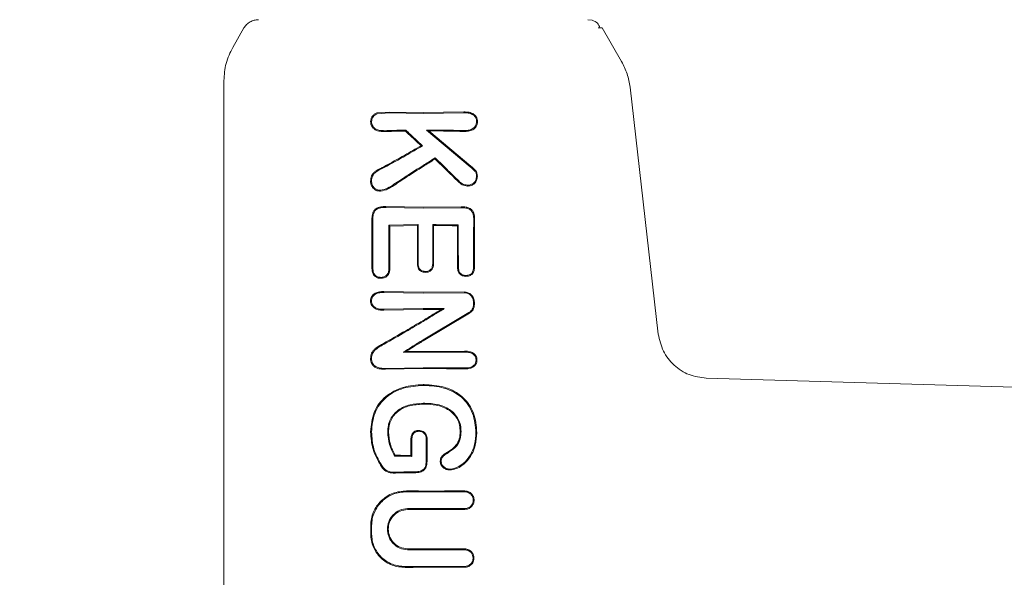
# Model space of a CAD drawing. Units: millimetres. Extents: x 736 to 9082, y 83 to 6655.
# Drawn here: x 3848 to 3907, y 4131 to 4165 of the extents above; entities that cross this region are included whole.
import ezdxf

# ---------------------------------------------------------------- set-up
doc = ezdxf.new("R2010")
doc.units = ezdxf.units.MM
doc.header["$PDSIZE"] = -1
doc.dimstyles.new('ISO-25', dxfattribs={"dimtxt": 100, "dimasz": 100, "dimexe": 1.25, "dimexo": 0.625, "dimgap": 20, "dimtad": 1, "dimdec": 0, "dimtxsty": 'Standard', "dimblk": 'OBLIQUE', "dimcen": 2.5, "dimadec": 0, "dimazin": 0, "dimtfac": 1, "dimtdec": 0, "dimtmove": 0, "dimatfit": 3, "dimfxl": 1, "dimarcsym": 0})

# ---------------------------------------------------------------- blocks, each defined once
blk = doc.blocks.new('_Oblique')
at = {"color": 0, "linetype": 'ByBlock', "lineweight": -2}
blk.add_line((-0.5, -0.5), (0.5, 0.5), dxfattribs=at)
blk = doc.blocks.new('*D3')
at = {"color": 0, "lineweight": -2, "transparency": 16777216}
for p, q in [((4161.516, 6604.52), (870.219, 6604.52)), ((871.469, 6604.52), (871.469, 904.52)), ((4161.516, 904.52), (870.219, 904.52))]:
    blk.add_line(p, q, dxfattribs=at)
at = {"layer": 'Defpoints', "color": 0, "transparency": 16777216}
for p in [(4162.141, 6604.52), (871.469, 904.52), (4162.141, 904.52)]:
    blk.add_point(p, dxfattribs=at)
at = {"color": 0, "lineweight": -2, "transparency": 16777216, "xscale": 100, "yscale": 100, "zscale": 100}
for p, rotation in [((871.469, 6604.52), 90), ((871.469, 904.52), 270)]:
    blk.add_blockref('_Oblique', p, dxfattribs=dict(at, rotation=rotation))
at = {"color": 0, "transparency": 16777216, "insert": (801.469, 3754.52), "char_height": 100, "attachment_point": 5, "rotation": 90}
blk.add_mtext('5700', dxfattribs=at)

msp = doc.modelspace()

# ---------------------------------------------------------------- linework, layer by layer
at = {"color": 7, "linetype": 'Continuous', "lineweight": 18}
for p, q in [((3882.206, 4164.524), (3882.464, 4164.49)), ((3861.494, 4164.024), (3860.819, 4162.854)), ((3882.829, 4164.024), (3883.072, 4164.024)), ((3883.072, 4164.024), (3884.237, 4162.005)), ((3860.283, 4160.854), (3860.283, 4129.524)), ((3884.748, 4160.459), (3886.448, 4145.583)), ((3869.486, 4158.909), (3870.229, 4158.961)), ((3869.509, 4158.858), (3870.229, 4158.907)), ((3872.283, 4158.929), (3870.229, 4158.961)), ((3872.282, 4158.876), (3870.229, 4158.907)), ((3874.737, 4158.91), (3872.282, 4158.876)), ((3874.737, 4158.964), (3872.283, 4158.929)), ((3874.737, 4158.964), (3874.737, 4158.91)), ((3869.963, 4157.838), (3869.963, 4157.785)), ((3871.233, 4157.87), (3871.212, 4157.816)), ((3875.125, 4155.655), (3872.487, 4157.878)), ((3872.487, 4157.878), (3872.63, 4157.824)), ((3875.161, 4155.696), (3872.63, 4157.824)), ((3872.248, 4156.923), (3872.16, 4156.933)), ((3873.004, 4156.201), (3872.998, 4156.134)), ((3869.944, 4155.615), (3869.917, 4155.663)), ((3870.039, 4153.213), (3870.038, 4153.267)), ((3872.283, 4153.229), (3870.038, 4153.267)), ((3872.282, 4153.176), (3870.039, 4153.213)), ((3874.575, 4153.199), (3872.282, 4153.176)), ((3874.576, 4153.252), (3872.283, 4153.229)), ((3874.575, 4153.199), (3874.576, 4153.252)), ((3869.2, 4152.558), (3869.257, 4152.557)), ((3875.328, 4152.557), (3875.383, 4152.558)), ((3871.989, 4152.177), (3870.226, 4152.147)), ((3870.226, 4152.147), (3870.278, 4152.094)), ((3871.936, 4152.124), (3870.278, 4152.094)), ((3871.936, 4152.124), (3871.989, 4152.177)), ((3872.861, 4152.177), (3872.914, 4152.124)), ((3874.349, 4152.108), (3874.401, 4152.16)), ((3875.322, 4149.629), (3875.377, 4149.628)), ((3872.283, 4148.099), (3869.913, 4148.142)), ((3869.914, 4148.088), (3869.913, 4148.142)), ((3872.282, 4148.046), (3869.914, 4148.088)), ((3874.755, 4148.065), (3872.282, 4148.046)), ((3874.755, 4148.119), (3872.283, 4148.099)), ((3869.911, 4147.077), (3869.91, 4147.023)), ((3872.283, 4147.066), (3869.91, 4147.023)), ((3872.282, 4147.119), (3869.911, 4147.077)), ((3873.555, 4147.115), (3873.369, 4147.063)), ((3875.043, 4146.881), (3872.282, 4145.234)), ((3875.071, 4146.835), (3872.283, 4145.172)), ((3871.084, 4144.495), (3871.263, 4144.545)), ((3874.778, 4144.499), (3872.282, 4144.484)), ((3874.779, 4144.552), (3872.283, 4144.537)), ((3874.778, 4144.499), (3874.779, 4144.552)), ((3870.009, 4143.464), (3870.01, 4143.518)), ((3872.283, 4143.504), (3870.009, 4143.464)), ((3872.282, 4143.557), (3870.01, 4143.518)), ((3874.779, 4143.49), (3874.778, 4143.543)), ((3889.34, 4142.925), (3933.537, 4141.633)), ((3872.346, 4142.542), (3872.346, 4142.489)), ((3872.377, 4141.366), (3872.377, 4141.419)), ((3872.515, 4139.266), (3872.521, 4139.266)), ((3870.573, 4138.235), (3870.603, 4138.288)), ((3871.551, 4138.261), (3871.541, 4138.271)), ((3871.594, 4138.217), (3871.551, 4138.261)), ((3874.79, 4136.082), (3872.282, 4136.076)), ((3872.282, 4135.078), (3874.79, 4135.073))]:
    msp.add_line(p, q, dxfattribs=at)
at = {"color": 7, "linetype": 'Continuous', "lineweight": 18, "flags": 128}
for points in [[(3869.509, 4158.858), (3869.497, 4158.886), (3869.486, 4158.909)], [(3875.504, 4158.383), (3875.533, 4158.383), (3875.561, 4158.383)], [(3874.729, 4157.846), (3874.73, 4157.816), (3874.73, 4157.792)], [(3869.175, 4154.802), (3869.147, 4154.801), (3869.118, 4154.801)], [(3874.424, 4154.813), (3874.404, 4154.791), (3874.389, 4154.774)], [(3875.496, 4155.089), (3875.523, 4155.088), (3875.551, 4155.088)], [(3869.2, 4149.54), (3869.2, 4151.23), (3869.2, 4152.558)], [(3869.257, 4149.541), (3869.257, 4151.23), (3869.257, 4152.557)], [(3870.226, 4152.147), (3870.226, 4150.688), (3870.226, 4149.542)], [(3870.278, 4152.094), (3870.279, 4150.665), (3870.279, 4149.541)], [(3871.936, 4149.828), (3871.936, 4151.114), (3871.936, 4152.124)], [(3871.989, 4149.829), (3871.989, 4151.144), (3871.989, 4152.177)], [(3872.861, 4152.177), (3872.861, 4150.862), (3872.861, 4149.829)], [(3872.914, 4152.124), (3872.914, 4150.838), (3872.914, 4149.828)], [(3874.352, 4149.628), (3874.35, 4151.017), (3874.349, 4152.108)], [(3874.404, 4149.629), (3874.403, 4151.046), (3874.401, 4152.16)], [(3869.2, 4149.54), (3869.232, 4149.541), (3869.257, 4149.541)], [(3870.226, 4149.542), (3870.256, 4149.542), (3870.279, 4149.541)], [(3871.989, 4149.829), (3871.959, 4149.828), (3871.936, 4149.828)], [(3872.428, 4149.356), (3872.428, 4149.329), (3872.428, 4149.303)], [(3872.861, 4149.829), (3872.89, 4149.828), (3872.914, 4149.828)], [(3874.404, 4149.629), (3874.375, 4149.629), (3874.352, 4149.628)], [(3869.756, 4149), (3869.757, 4148.973), (3869.757, 4148.946)], [(3874.857, 4149.115), (3874.857, 4149.089), (3874.857, 4149.062)], [(3875.318, 4147.511), (3875.318, 4147.425), (3875.318, 4147.357)], [(3875.372, 4147.511), (3875.372, 4147.425), (3875.372, 4147.357)], [(3875.47, 4144.026), (3875.498, 4144.027), (3875.525, 4144.027)], [(3869.175, 4139.697), (3869.143, 4139.697), (3869.118, 4139.698)], [(3870.15, 4139.679), (3870.18, 4139.679), (3870.202, 4139.679)], [(3872.027, 4139.725), (3872.027, 4139.751), (3872.027, 4139.778)], [(3872.468, 4139.265), (3872.494, 4139.265), (3872.515, 4139.266)], [(3872.468, 4139.265), (3872.468, 4138.559), (3872.468, 4138.004)], [(3872.521, 4139.266), (3872.521, 4138.559), (3872.521, 4138.004)], [(3874.568, 4139.71), (3874.539, 4139.71), (3874.516, 4139.709)], [(3875.462, 4139.642), (3875.492, 4139.642), (3875.516, 4139.642)], [(3871.541, 4139.122), (3871.541, 4138.645), (3871.541, 4138.271)], [(3871.594, 4139.122), (3871.594, 4138.615), (3871.594, 4138.217)], [(3873.59, 4138.316), (3873.576, 4138.338), (3873.561, 4138.36)], [(3869.766, 4137.711), (3869.739, 4137.694), (3869.718, 4137.682)], [(3873.368, 4137.935), (3873.341, 4137.935), (3873.315, 4137.936)], [(3871.769, 4137.285), (3871.77, 4137.255), (3871.77, 4137.232)], [(3873.89, 4137.449), (3873.89, 4137.422), (3873.89, 4137.396)], [(3869.124, 4134.047), (3869.124, 4133.761), (3869.124, 4133.536)], [(3869.181, 4134.047), (3869.181, 4133.761), (3869.181, 4133.536)]]:
    msp.add_lwpolyline(points, dxfattribs=at)
at = {"color": 7, "linetype": 'Continuous', "lineweight": 18}
for points, knots in [([(3862.36, 4164.524), (3862.273, 4164.517), (3862.098, 4164.504), (3861.855, 4164.399), (3861.642, 4164.241), (3861.544, 4164.096), (3861.494, 4164.024)], [0, 0, 0, 0, 0.249999, 0.5, 0.750001, 1, 1, 1, 1]), ([(3882.934, 4164.024), (3882.897, 4164.132), (3882.825, 4164.344), (3882.583, 4164.442), (3882.464, 4164.49)], [0, 0, 0, 0, 0.5061119, 1, 1, 1, 1]), ([(3860.819, 4162.854), (3860.664, 4162.538), (3860.353, 4161.907), (3860.306, 4161.205), (3860.283, 4160.854)], [0, 0, 0, 0, 0.5, 1, 1, 1, 1]), ([(3884.237, 4162.005), (3884.362, 4161.76), (3884.612, 4161.271), (3884.702, 4160.729), (3884.748, 4160.459)], [0, 0, 0, 0, 0.5, 1, 1, 1, 1]), ([(3869.118, 4158.383), (3869.124, 4158.441), (3869.137, 4158.555), (3869.22, 4158.707), (3869.318, 4158.809), (3869.411, 4158.873), (3869.461, 4158.897), (3869.486, 4158.909)], [0, 0, 0, 0, 0.252008, 0.499738, 0.748653, 0.875457, 1, 1, 1, 1]), ([(3869.176, 4158.383), (3869.181, 4158.434), (3869.192, 4158.537), (3869.267, 4158.673), (3869.373, 4158.787), (3869.463, 4158.834), (3869.509, 4158.858)], [0, 0, 0, 0, 0.246138, 0.496772, 0.745881, 1, 1, 1, 1]), ([(3875.561, 4158.383), (3875.558, 4158.434), (3875.552, 4158.535), (3875.493, 4158.671), (3875.4, 4158.787), (3875.28, 4158.872), (3875.171, 4158.914), (3875.081, 4158.937), (3874.948, 4158.963), (3874.828, 4158.964), (3874.737, 4158.964)], [0, 0, 0, 0, 0.130616, 0.262164, 0.37732, 0.518193, 0.642049, 0.683477, 0.763007, 1, 1, 1, 1]), ([(3875.504, 4158.384), (3875.502, 4158.43), (3875.497, 4158.521), (3875.442, 4158.646), (3875.357, 4158.75), (3875.212, 4158.85), (3874.997, 4158.908), (3874.824, 4158.91), (3874.737, 4158.91)], [0, 0, 0, 0, 0.128549, 0.255683, 0.377246, 0.506376, 0.751271, 1, 1, 1, 1]), ([(3869.118, 4158.383), (3869.121, 4158.333), (3869.127, 4158.233), (3869.186, 4158.097), (3869.278, 4157.978), (3869.396, 4157.887), (3869.535, 4157.828), (3869.723, 4157.785), (3869.867, 4157.785), (3869.963, 4157.785)], [0, 0, 0, 0, 0.1245105, 0.2523379, 0.367172, 0.5054337, 0.6307959, 0.7539393, 1, 1, 1, 1]), ([(3869.176, 4158.383), (3869.166, 4158.383), (3869.147, 4158.383), (3869.128, 4158.383), (3869.118, 4158.383)], [0, 0, 0, 0, 0.4999992, 1, 1, 1, 1]), ([(3869.176, 4158.383), (3869.178, 4158.337), (3869.183, 4158.246), (3869.24, 4158.12), (3869.324, 4158.012), (3869.47, 4157.904), (3869.691, 4157.839), (3869.872, 4157.839), (3869.963, 4157.838)], [0, 0, 0, 0, 0.123909, 0.248257, 0.37134, 0.497959, 0.746572, 1, 1, 1, 1]), ([(3875.504, 4158.383), (3875.501, 4158.335), (3875.496, 4158.243), (3875.44, 4158.121), (3875.358, 4158.016), (3875.213, 4157.912), (3874.993, 4157.847), (3874.818, 4157.846), (3874.729, 4157.846)], [0, 0, 0, 0, 0.133075, 0.256017, 0.365641, 0.506083, 0.751969, 1, 1, 1, 1]), ([(3875.561, 4158.383), (3875.558, 4158.332), (3875.551, 4158.231), (3875.49, 4158.092), (3875.396, 4157.976), (3875.24, 4157.864), (3875.009, 4157.793), (3874.823, 4157.793), (3874.73, 4157.792)], [0, 0, 0, 0, 0.13038, 0.260931, 0.384255, 0.514723, 0.758584, 1, 1, 1, 1]), ([(3871.233, 4157.87), (3870.995, 4157.865), (3870.569, 4157.858), (3870.148, 4157.844), (3869.963, 4157.838)], [0, 0, 0, 0, 0.559982, 1, 1, 1, 1]), ([(3871.212, 4157.816), (3870.977, 4157.812), (3870.559, 4157.804), (3870.145, 4157.791), (3869.963, 4157.785)], [0, 0, 0, 0, 0.559984, 1, 1, 1, 1]), ([(3871.212, 4157.816), (3871.389, 4157.652), (3871.706, 4157.359), (3872.021, 4157.063), (3872.16, 4156.933)], [0, 0, 0, 0, 0.5600036, 1, 1, 1, 1]), ([(3871.233, 4157.87), (3871.423, 4157.694), (3871.762, 4157.38), (3872.1, 4157.063), (3872.248, 4156.923)], [0, 0, 0, 0, 0.560026, 1, 1, 1, 1]), ([(3872.487, 4157.878), (3872.907, 4157.875), (3873.658, 4157.871), (3874.402, 4157.853), (3874.729, 4157.846)], [0, 0, 0, 0, 0.559858, 1, 1, 1, 1]), ([(3872.63, 4157.824), (3873.024, 4157.822), (3873.727, 4157.817), (3874.424, 4157.8), (3874.73, 4157.792)], [0, 0, 0, 0, 0.55989, 1, 1, 1, 1]), ([(3869.917, 4155.663), (3870.336, 4155.894), (3871.084, 4156.308), (3871.831, 4156.742), (3872.16, 4156.933)], [0, 0, 0, 0, 0.559966, 1, 1, 1, 1]), ([(3869.944, 4155.615), (3870.374, 4155.853), (3871.143, 4156.279), (3871.91, 4156.726), (3872.248, 4156.923)], [0, 0, 0, 0, 0.560016, 1, 1, 1, 1]), ([(3873.004, 4156.201), (3872.87, 4156.116), (3872.628, 4155.965), (3872.388, 4155.813), (3872.282, 4155.746)], [0, 0, 0, 0, 0.559809, 1, 1, 1, 1]), ([(3872.998, 4156.134), (3872.864, 4156.05), (3872.626, 4155.901), (3872.388, 4155.75), (3872.283, 4155.684)], [0, 0, 0, 0, 0.5597498, 1, 1, 1, 1]), ([(3872.998, 4156.134), (3873.258, 4155.881), (3873.724, 4155.429), (3874.185, 4154.974), (3874.389, 4154.774)], [0, 0, 0, 0, 0.559346, 1, 1, 1, 1]), ([(3873.004, 4156.201), (3873.27, 4155.943), (3873.746, 4155.481), (3874.217, 4155.017), (3874.424, 4154.813)], [0, 0, 0, 0, 0.559454, 1, 1, 1, 1]), ([(3869.118, 4154.801), (3869.127, 4154.911), (3869.142, 4155.073), (3869.262, 4155.256), (3869.413, 4155.404), (3869.555, 4155.483), (3869.648, 4155.53), (3869.655, 4155.533), (3869.678, 4155.544), (3869.766, 4155.588), (3869.85, 4155.63), (3869.917, 4155.663)], [0, 0, 0, 0, 0.253671, 0.373891, 0.512356, 0.758494, 0.759024, 0.763333, 0.775414, 0.821306, 1, 1, 1, 1]), ([(3869.175, 4154.802), (3869.178, 4154.857), (3869.184, 4154.959), (3869.228, 4155.098), (3869.308, 4155.225), (3869.527, 4155.431), (3869.763, 4155.535), (3869.944, 4155.615)], [0, 0, 0, 0, 0.135982, 0.251302, 0.358083, 0.506187, 1, 1, 1, 1]), ([(3872.282, 4155.746), (3871.952, 4155.535), (3871.363, 4155.159), (3870.784, 4154.776), (3870.528, 4154.607)], [0, 0, 0, 0, 0.5599845, 1, 1, 1, 1]), ([(3872.283, 4155.684), (3871.958, 4155.476), (3871.378, 4155.106), (3870.808, 4154.728), (3870.557, 4154.562)], [0, 0, 0, 0, 0.559963, 1, 1, 1, 1]), ([(3875.496, 4155.089), (3875.492, 4155.149), (3875.486, 4155.241), (3875.436, 4155.352), (3875.324, 4155.487), (3875.214, 4155.581), (3875.125, 4155.655)], [0, 0, 0, 0, 0.255936, 0.383051, 0.50975, 1, 1, 1, 1]), ([(3875.551, 4155.088), (3875.547, 4155.154), (3875.541, 4155.249), (3875.489, 4155.372), (3875.398, 4155.487), (3875.283, 4155.594), (3875.192, 4155.671), (3875.161, 4155.696)], [0, 0, 0, 0, 0.259785, 0.375149, 0.521616, 0.842339, 1, 1, 1, 1]), ([(3869.118, 4154.801), (3869.124, 4154.722), (3869.133, 4154.604), (3869.203, 4154.46), (3869.302, 4154.335), (3869.417, 4154.258), (3869.528, 4154.218), (3869.606, 4154.2), (3869.672, 4154.199), (3869.711, 4154.198)], [0, 0, 0, 0, 0.244068, 0.36398, 0.495753, 0.745851, 0.791292, 0.874484, 1, 1, 1, 1]), ([(3869.175, 4154.801), (3869.181, 4154.729), (3869.189, 4154.62), (3869.252, 4154.489), (3869.341, 4154.377), (3869.494, 4154.268), (3869.639, 4154.258), (3869.712, 4154.252)], [0, 0, 0, 0, 0.24679, 0.370336, 0.495762, 0.745601, 1, 1, 1, 1]), ([(3874.946, 4154.5), (3874.84, 4154.519), (3874.629, 4154.557), (3874.468, 4154.702), (3874.389, 4154.774)], [0, 0, 0, 0, 0.50215, 1, 1, 1, 1]), ([(3874.947, 4154.553), (3874.848, 4154.571), (3874.649, 4154.608), (3874.499, 4154.744), (3874.424, 4154.813)], [0, 0, 0, 0, 0.498521, 1, 1, 1, 1]), ([(3875.551, 4155.088), (3875.544, 4155.007), (3875.532, 4154.886), (3875.454, 4154.745), (3875.351, 4154.626), (3875.215, 4154.54), (3875.063, 4154.502), (3874.985, 4154.5), (3874.946, 4154.5)], [0, 0, 0, 0, 0.252813, 0.377981, 0.504572, 0.75191, 0.87647, 1, 1, 1, 1]), ([(3875.496, 4155.089), (3875.489, 4155.015), (3875.479, 4154.906), (3875.41, 4154.777), (3875.316, 4154.671), (3875.163, 4154.567), (3875.019, 4154.558), (3874.947, 4154.553)], [0, 0, 0, 0, 0.253604, 0.374762, 0.502877, 0.750313, 1, 1, 1, 1]), ([(3869.711, 4154.198), (3869.867, 4154.229), (3870.098, 4154.276), (3870.324, 4154.414), (3870.454, 4154.494), (3870.517, 4154.536), (3870.557, 4154.562)], [0, 0, 0, 0, 0.5093518, 0.7580964, 0.8451428, 1, 1, 1, 1]), ([(3869.712, 4154.252), (3869.712, 4154.243), (3869.711, 4154.225), (3869.711, 4154.207), (3869.711, 4154.198)], [0, 0, 0, 0, 0.499999, 1, 1, 1, 1]), ([(3869.712, 4154.252), (3869.86, 4154.284), (3870.154, 4154.348), (3870.404, 4154.521), (3870.528, 4154.607)], [0, 0, 0, 0, 0.504744, 1, 1, 1, 1]), ([(3874.947, 4154.553), (3874.947, 4154.544), (3874.947, 4154.526), (3874.946, 4154.509), (3874.946, 4154.5)], [0, 0, 0, 0, 0.499999, 1, 1, 1, 1]), ([(3869.2, 4152.558), (3869.207, 4152.664), (3869.217, 4152.828), (3869.313, 4153.024), (3869.427, 4153.14), (3869.57, 4153.214), (3869.774, 4153.266), (3869.935, 4153.267), (3870.038, 4153.267)], [0, 0, 0, 0, 0.243538, 0.37663, 0.501299, 0.620752, 0.756045, 1, 1, 1, 1]), ([(3869.257, 4152.557), (3869.263, 4152.656), (3869.272, 4152.805), (3869.357, 4152.987), (3869.462, 4153.098), (3869.583, 4153.156), (3869.678, 4153.184), (3869.823, 4153.213), (3869.94, 4153.213), (3870.039, 4153.213)], [0, 0, 0, 0, 0.244658, 0.36698, 0.495947, 0.622905, 0.703971, 0.749545, 1, 1, 1, 1]), ([(3875.328, 4152.557), (3875.323, 4152.654), (3875.315, 4152.8), (3875.231, 4152.976), (3875.133, 4153.078), (3875.006, 4153.146), (3874.82, 4153.195), (3874.672, 4153.197), (3874.575, 4153.199)], [0, 0, 0, 0, 0.250908, 0.375106, 0.498896, 0.614225, 0.747651, 1, 1, 1, 1]), ([(3875.383, 4152.558), (3875.377, 4152.662), (3875.368, 4152.818), (3875.276, 4153.008), (3875.176, 4153.113), (3875.039, 4153.191), (3874.842, 4153.248), (3874.676, 4153.25), (3874.576, 4153.252)], [0, 0, 0, 0, 0.250014, 0.3736815, 0.5049421, 0.5967598, 0.7552967, 1, 1, 1, 1]), ([(3875.328, 4152.557), (3875.327, 4152.01), (3875.325, 4151.034), (3875.323, 4150.058), (3875.322, 4149.629)], [0, 0, 0, 0, 0.56, 1, 1, 1, 1]), ([(3875.383, 4152.558), (3875.382, 4152.011), (3875.38, 4151.034), (3875.378, 4150.058), (3875.377, 4149.628)], [0, 0, 0, 0, 0.56, 1, 1, 1, 1]), ([(3872.861, 4152.177), (3873.149, 4152.175), (3873.663, 4152.172), (3874.176, 4152.164), (3874.401, 4152.16)], [0, 0, 0, 0, 0.559899, 1, 1, 1, 1]), ([(3872.914, 4152.124), (3873.182, 4152.122), (3873.662, 4152.119), (3874.139, 4152.111), (3874.349, 4152.108)], [0, 0, 0, 0, 0.55992, 1, 1, 1, 1]), ([(3869.2, 4149.54), (3869.205, 4149.464), (3869.212, 4149.349), (3869.268, 4149.206), (3869.331, 4149.113), (3869.418, 4149.034), (3869.5, 4148.99), (3869.579, 4148.963), (3869.655, 4148.946), (3869.718, 4148.946), (3869.757, 4148.946)], [0, 0, 0, 0, 0.24249, 0.365348, 0.492134, 0.600432, 0.746922, 0.792292, 0.874518, 1, 1, 1, 1]), ([(3869.257, 4149.541), (3869.261, 4149.471), (3869.267, 4149.365), (3869.318, 4149.234), (3869.376, 4149.147), (3869.454, 4149.078), (3869.579, 4149.01), (3869.685, 4149.004), (3869.756, 4149)], [0, 0, 0, 0, 0.246792, 0.374427, 0.493876, 0.618786, 0.746129, 1, 1, 1, 1]), ([(3869.757, 4149), (3869.826, 4149.008), (3869.93, 4149.021), (3870.049, 4149.092), (3870.12, 4149.163), (3870.174, 4149.248), (3870.219, 4149.374), (3870.223, 4149.475), (3870.226, 4149.542)], [0, 0, 0, 0, 0.258963, 0.385858, 0.51025, 0.630942, 0.753879, 1, 1, 1, 1]), ([(3869.757, 4148.946), (3869.805, 4148.95), (3869.88, 4148.956), (3869.988, 4148.996), (3870.079, 4149.047), (3870.159, 4149.127), (3870.219, 4149.22), (3870.27, 4149.359), (3870.275, 4149.468), (3870.279, 4149.541)], [0, 0, 0, 0, 0.163168, 0.257309, 0.389998, 0.512033, 0.635652, 0.759145, 1, 1, 1, 1]), ([(3871.936, 4149.828), (3871.939, 4149.768), (3871.944, 4149.657), (3872, 4149.512), (3872.084, 4149.416), (3872.179, 4149.353), (3872.247, 4149.331), (3872.283, 4149.32)], [0, 0, 0, 0, 0.266275, 0.496392, 0.682551, 0.829272, 1, 1, 1, 1]), ([(3871.989, 4149.829), (3871.991, 4149.778), (3871.995, 4149.68), (3872.036, 4149.562), (3872.093, 4149.485), (3872.166, 4149.419), (3872.235, 4149.393), (3872.282, 4149.375)], [0, 0, 0, 0, 0.258773, 0.502919, 0.624195, 0.747454, 1, 1, 1, 1]), ([(3872.282, 4149.375), (3872.305, 4149.369), (3872.353, 4149.358), (3872.402, 4149.357), (3872.428, 4149.356)], [0, 0, 0, 0, 0.476126, 1, 1, 1, 1]), ([(3872.861, 4149.829), (3872.858, 4149.763), (3872.853, 4149.668), (3872.807, 4149.553), (3872.751, 4149.473), (3872.671, 4149.411), (3872.559, 4149.363), (3872.477, 4149.358), (3872.428, 4149.356)], [0, 0, 0, 0, 0.268901, 0.388731, 0.503838, 0.665715, 0.801692, 1, 1, 1, 1]), ([(3872.914, 4149.828), (3872.91, 4149.759), (3872.905, 4149.656), (3872.855, 4149.528), (3872.796, 4149.444), (3872.718, 4149.378), (3872.628, 4149.332), (3872.529, 4149.307), (3872.462, 4149.304), (3872.428, 4149.303)], [0, 0, 0, 0, 0.251859, 0.380041, 0.503084, 0.625815, 0.751763, 0.875467, 1, 1, 1, 1]), ([(3874.857, 4149.062), (3874.785, 4149.069), (3874.677, 4149.079), (3874.55, 4149.15), (3874.47, 4149.222), (3874.41, 4149.312), (3874.361, 4149.448), (3874.355, 4149.557), (3874.352, 4149.628)], [0, 0, 0, 0, 0.249834, 0.377104, 0.50071, 0.622846, 0.751299, 1, 1, 1, 1]), ([(3874.857, 4149.115), (3874.784, 4149.123), (3874.681, 4149.133), (3874.57, 4149.203), (3874.505, 4149.263), (3874.455, 4149.34), (3874.412, 4149.464), (3874.407, 4149.563), (3874.404, 4149.629)], [0, 0, 0, 0, 0.278346, 0.395641, 0.499385, 0.619972, 0.745462, 1, 1, 1, 1]), ([(3875.322, 4149.629), (3875.319, 4149.562), (3875.315, 4149.463), (3875.268, 4149.338), (3875.216, 4149.259), (3875.142, 4149.193), (3875.028, 4149.126), (3874.924, 4149.119), (3874.857, 4149.115)], [0, 0, 0, 0, 0.253667, 0.373465, 0.503072, 0.607933, 0.749745, 1, 1, 1, 1]), ([(3875.377, 4149.628), (3875.373, 4149.555), (3875.367, 4149.445), (3875.314, 4149.307), (3875.251, 4149.216), (3875.168, 4149.145), (3875.04, 4149.074), (3874.93, 4149.067), (3874.857, 4149.062)], [0, 0, 0, 0, 0.248167, 0.376198, 0.5014, 0.626543, 0.751578, 1, 1, 1, 1]), ([(3872.283, 4149.32), (3872.306, 4149.315), (3872.354, 4149.305), (3872.403, 4149.304), (3872.428, 4149.303)], [0, 0, 0, 0, 0.490341, 1, 1, 1, 1]), ([(3869.117, 4147.581), (3869.12, 4147.627), (3869.126, 4147.722), (3869.183, 4147.854), (3869.272, 4147.964), (3869.422, 4148.073), (3869.644, 4148.14), (3869.824, 4148.141), (3869.913, 4148.142)], [0, 0, 0, 0, 0.123558, 0.252281, 0.379216, 0.506144, 0.755498, 1, 1, 1, 1]), ([(3869.175, 4147.581), (3869.165, 4147.581), (3869.146, 4147.581), (3869.127, 4147.581), (3869.117, 4147.581)], [0, 0, 0, 0, 0.499999, 1, 1, 1, 1]), ([(3869.117, 4147.581), (3869.121, 4147.534), (3869.127, 4147.44), (3869.184, 4147.314), (3869.272, 4147.204), (3869.42, 4147.094), (3869.6, 4147.038), (3869.765, 4147.024), (3869.851, 4147.023), (3869.894, 4147.023), (3869.905, 4147.023), (3869.908, 4147.023), (3869.909, 4147.023), (3869.91, 4147.023)], [0, 0, 0, 0, 0.125531, 0.25425, 0.367729, 0.507889, 0.756052, 0.877822, 0.967918, 0.990947, 0.997122, 0.998969, 1, 1, 1, 1]), ([(3869.175, 4147.581), (3869.177, 4147.624), (3869.182, 4147.71), (3869.234, 4147.826), (3869.314, 4147.925), (3869.451, 4148.025), (3869.583, 4148.063), (3869.707, 4148.081), (3869.792, 4148.089), (3869.871, 4148.088), (3869.914, 4148.088)], [0, 0, 0, 0, 0.123649, 0.248531, 0.363411, 0.498235, 0.747813, 0.762769, 0.872265, 1, 1, 1, 1]), ([(3869.175, 4147.581), (3869.178, 4147.538), (3869.184, 4147.453), (3869.237, 4147.336), (3869.318, 4147.238), (3869.455, 4147.141), (3869.659, 4147.077), (3869.826, 4147.077), (3869.911, 4147.077)], [0, 0, 0, 0, 0.124441, 0.249459, 0.37136, 0.499438, 0.748527, 1, 1, 1, 1]), ([(3875.372, 4147.511), (3875.363, 4147.591), (3875.35, 4147.712), (3875.269, 4147.857), (3875.163, 4147.982), (3874.99, 4148.096), (3874.833, 4148.111), (3874.755, 4148.119)], [0, 0, 0, 0, 0.245946, 0.376107, 0.510581, 0.757684, 1, 1, 1, 1]), ([(3875.318, 4147.511), (3875.31, 4147.583), (3875.298, 4147.693), (3875.226, 4147.825), (3875.143, 4147.923), (3875.035, 4148), (3874.901, 4148.056), (3874.807, 4148.062), (3874.755, 4148.065)], [0, 0, 0, 0, 0.242342, 0.372427, 0.507986, 0.679632, 0.821517, 1, 1, 1, 1]), ([(3872.282, 4147.119), (3872.52, 4147.119), (3872.944, 4147.119), (3873.368, 4147.116), (3873.555, 4147.115)], [0, 0, 0, 0, 0.559838, 1, 1, 1, 1]), ([(3872.282, 4146.344), (3872.52, 4146.487), (3872.945, 4146.743), (3873.369, 4147.001), (3873.555, 4147.115)], [0, 0, 0, 0, 0.560203, 1, 1, 1, 1]), ([(3872.283, 4147.066), (3872.486, 4147.066), (3872.848, 4147.066), (3873.21, 4147.064), (3873.369, 4147.063)], [0, 0, 0, 0, 0.559855, 1, 1, 1, 1]), ([(3872.283, 4146.406), (3872.486, 4146.528), (3872.849, 4146.747), (3873.21, 4146.967), (3873.369, 4147.063)], [0, 0, 0, 0, 0.560233, 1, 1, 1, 1]), ([(3875.318, 4147.357), (3875.314, 4147.311), (3875.307, 4147.213), (3875.25, 4147.084), (3875.164, 4146.965), (3875.086, 4146.911), (3875.043, 4146.881)], [0, 0, 0, 0, 0.244352, 0.505386, 0.728301, 1, 1, 1, 1]), ([(3875.372, 4147.357), (3875.368, 4147.306), (3875.36, 4147.199), (3875.298, 4147.057), (3875.203, 4146.928), (3875.118, 4146.868), (3875.071, 4146.835)], [0, 0, 0, 0, 0.244459, 0.506608, 0.727523, 1, 1, 1, 1]), ([(3869.9, 4145.023), (3870.345, 4145.275), (3871.14, 4145.725), (3871.934, 4146.198), (3872.283, 4146.406)], [0, 0, 0, 0, 0.559965, 1, 1, 1, 1]), ([(3869.928, 4144.976), (3870.368, 4145.225), (3871.154, 4145.671), (3871.937, 4146.138), (3872.282, 4146.344)], [0, 0, 0, 0, 0.560023, 1, 1, 1, 1]), ([(3872.282, 4145.234), (3872.057, 4145.097), (3871.656, 4144.852), (3871.259, 4144.604), (3871.084, 4144.495)], [0, 0, 0, 0, 0.5599837, 1, 1, 1, 1]), ([(3889.34, 4142.925), (3888.984, 4142.973), (3888.272, 4143.068), (3887.36, 4143.673), (3886.68, 4144.531), (3886.525, 4145.233), (3886.448, 4145.583)], [0, 0, 0, 0, 0.25, 0.5, 0.75, 1, 1, 1, 1]), ([(3869.117, 4144.112), (3869.128, 4144.224), (3869.143, 4144.388), (3869.263, 4144.574), (3869.413, 4144.728), (3869.563, 4144.828), (3869.696, 4144.905), (3869.783, 4144.955), (3869.855, 4144.997), (3869.9, 4145.023)], [0, 0, 0, 0, 0.255447, 0.3758677, 0.5136002, 0.7622074, 0.8013823, 0.8789353, 1, 1, 1, 1]), ([(3869.175, 4144.113), (3869.185, 4144.217), (3869.199, 4144.367), (3869.31, 4144.543), (3869.454, 4144.688), (3869.617, 4144.797), (3869.789, 4144.895), (3869.874, 4144.945), (3869.928, 4144.976)], [0, 0, 0, 0, 0.251164, 0.360962, 0.505102, 0.755628, 0.845429, 1, 1, 1, 1]), ([(3872.283, 4145.172), (3872.092, 4145.056), (3871.751, 4144.848), (3871.412, 4144.637), (3871.263, 4144.545)], [0, 0, 0, 0, 0.559975, 1, 1, 1, 1]), ([(3869.117, 4144.112), (3869.12, 4144.059), (3869.125, 4143.953), (3869.177, 4143.805), (3869.269, 4143.67), (3869.414, 4143.56), (3869.594, 4143.495), (3869.799, 4143.462), (3869.933, 4143.464), (3870.009, 4143.464)], [0, 0, 0, 0, 0.1236154, 0.2497663, 0.3627473, 0.5051696, 0.6791762, 0.8177373, 1, 1, 1, 1]), ([(3869.175, 4144.112), (3869.165, 4144.112), (3869.146, 4144.112), (3869.127, 4144.112), (3869.117, 4144.112)], [0, 0, 0, 0, 0.5, 1, 1, 1, 1]), ([(3869.175, 4144.112), (3869.177, 4144.063), (3869.182, 4143.964), (3869.231, 4143.824), (3869.317, 4143.703), (3869.476, 4143.587), (3869.716, 4143.518), (3869.911, 4143.518), (3870.01, 4143.518)], [0, 0, 0, 0, 0.124149, 0.247561, 0.370492, 0.497555, 0.747096, 1, 1, 1, 1]), ([(3872.282, 4144.484), (3872.058, 4144.484), (3871.658, 4144.486), (3871.259, 4144.492), (3871.084, 4144.495)], [0, 0, 0, 0, 0.559963, 1, 1, 1, 1]), ([(3872.283, 4144.537), (3872.092, 4144.537), (3871.752, 4144.538), (3871.413, 4144.543), (3871.263, 4144.545)], [0, 0, 0, 0, 0.559963, 1, 1, 1, 1]), ([(3875.47, 4144.027), (3875.468, 4144.067), (3875.463, 4144.146), (3875.416, 4144.255), (3875.342, 4144.346), (3875.213, 4144.436), (3875.018, 4144.494), (3874.859, 4144.497), (3874.778, 4144.499)], [0, 0, 0, 0, 0.1259664, 0.2486399, 0.3685266, 0.4955314, 0.7428048, 1, 1, 1, 1]), ([(3875.471, 4144.026), (3875.465, 4143.966), (3875.455, 4143.846), (3875.347, 4143.696), (3875.125, 4143.556), (3874.921, 4143.548), (3874.778, 4143.543)], [0, 0, 0, 0, 0.188518, 0.372737, 0.558405, 1, 1, 1, 1]), ([(3875.525, 4144.027), (3875.522, 4144.071), (3875.517, 4144.158), (3875.466, 4144.277), (3875.384, 4144.38), (3875.304, 4144.438), (3875.187, 4144.499), (3875.05, 4144.538), (3874.902, 4144.549), (3874.818, 4144.551), (3874.789, 4144.552), (3874.779, 4144.552)], [0, 0, 0, 0, 0.127202, 0.254397, 0.369045, 0.507027, 0.537835, 0.753685, 0.916552, 0.970116, 1, 1, 1, 1]), ([(3875.525, 4144.027), (3875.522, 4143.983), (3875.517, 4143.894), (3875.467, 4143.77), (3875.385, 4143.665), (3875.244, 4143.562), (3875.034, 4143.495), (3874.864, 4143.492), (3874.779, 4143.49)], [0, 0, 0, 0, 0.126816, 0.25509, 0.37823, 0.507577, 0.755817, 1, 1, 1, 1]), ([(3872.282, 4143.557), (3872.748, 4143.556), (3873.581, 4143.555), (3874.412, 4143.547), (3874.778, 4143.543)], [0, 0, 0, 0, 0.559835, 1, 1, 1, 1]), ([(3872.283, 4143.504), (3872.749, 4143.503), (3873.582, 4143.502), (3874.413, 4143.494), (3874.779, 4143.49)], [0, 0, 0, 0, 0.559849, 1, 1, 1, 1]), ([(3869.118, 4139.698), (3869.154, 4140.097), (3869.21, 4140.697), (3869.607, 4141.392), (3870.013, 4141.832), (3870.517, 4142.161), (3871.265, 4142.467), (3871.876, 4142.511), (3872.283, 4142.54)], [0, 0, 0, 0, 0.246292, 0.370553, 0.495819, 0.621043, 0.747381, 1, 1, 1, 1]), ([(3869.175, 4139.697), (3869.211, 4140.087), (3869.264, 4140.674), (3869.65, 4141.355), (3870.046, 4141.788), (3870.541, 4142.113), (3871.279, 4142.415), (3871.881, 4142.458), (3872.282, 4142.487)], [0, 0, 0, 0, 0.245272, 0.368957, 0.49376, 0.619598, 0.746153, 1, 1, 1, 1]), ([(3872.282, 4142.487), (3872.294, 4142.488), (3872.315, 4142.488), (3872.337, 4142.488), (3872.346, 4142.489)], [0, 0, 0, 0, 0.561812, 1, 1, 1, 1]), ([(3872.283, 4142.54), (3872.295, 4142.541), (3872.316, 4142.541), (3872.337, 4142.541), (3872.346, 4142.542)], [0, 0, 0, 0, 0.561906, 1, 1, 1, 1]), ([(3875.516, 4139.642), (3875.483, 4140.048), (3875.435, 4140.642), (3875.057, 4141.367), (3874.61, 4141.877), (3874.066, 4142.206), (3873.302, 4142.482), (3872.753, 4142.516), (3872.346, 4142.542)], [0, 0, 0, 0, 0.24811, 0.36321, 0.499477, 0.662972, 0.750308, 1, 1, 1, 1]), ([(3875.462, 4139.642), (3875.43, 4140.04), (3875.382, 4140.642), (3875.003, 4141.35), (3874.606, 4141.794), (3874.107, 4142.126), (3873.359, 4142.425), (3872.749, 4142.463), (3872.346, 4142.489)], [0, 0, 0, 0, 0.247752, 0.374378, 0.497802, 0.618745, 0.748549, 1, 1, 1, 1]), ([(3872.282, 4141.418), (3872.018, 4141.4), (3871.493, 4141.365), (3870.919, 4141.119), (3870.525, 4140.787), (3870.304, 4140.475), (3870.168, 4140.066), (3870.157, 4139.812), (3870.15, 4139.679)], [0, 0, 0, 0, 0.255364, 0.507554, 0.587781, 0.755097, 0.871935, 1, 1, 1, 1]), ([(3872.283, 4141.365), (3872.003, 4141.346), (3871.49, 4141.311), (3870.894, 4141.045), (3870.535, 4140.72), (3870.335, 4140.405), (3870.219, 4140.051), (3870.208, 4139.804), (3870.202, 4139.679)], [0, 0, 0, 0, 0.276729, 0.508469, 0.634232, 0.755072, 0.876755, 1, 1, 1, 1]), ([(3872.377, 4141.419), (3872.359, 4141.419), (3872.328, 4141.419), (3872.296, 4141.418), (3872.282, 4141.418)], [0, 0, 0, 0, 0.556453, 1, 1, 1, 1]), ([(3872.377, 4141.366), (3872.359, 4141.366), (3872.328, 4141.366), (3872.297, 4141.365), (3872.283, 4141.365)], [0, 0, 0, 0, 0.556875, 1, 1, 1, 1]), ([(3872.377, 4141.419), (3872.638, 4141.405), (3873.161, 4141.377), (3873.785, 4141.131), (3874.188, 4140.793), (3874.412, 4140.47), (3874.548, 4140.101), (3874.561, 4139.84), (3874.568, 4139.71)], [0, 0, 0, 0, 0.250414, 0.501088, 0.627645, 0.750756, 0.874734, 1, 1, 1, 1]), ([(3872.377, 4141.366), (3872.606, 4141.355), (3873.116, 4141.33), (3873.751, 4141.098), (3874.161, 4140.746), (3874.37, 4140.429), (3874.496, 4140.089), (3874.509, 4139.837), (3874.516, 4139.709)], [0, 0, 0, 0, 0.2258808, 0.5031705, 0.6475891, 0.7514614, 0.8747547, 1, 1, 1, 1]), ([(3869.118, 4139.698), (3869.143, 4139.338), (3869.193, 4138.619), (3869.543, 4137.994), (3869.718, 4137.682)], [0, 0, 0, 0, 0.499958, 1, 1, 1, 1]), ([(3869.175, 4139.697), (3869.2, 4139.344), (3869.249, 4138.635), (3869.594, 4138.019), (3869.766, 4137.711)], [0, 0, 0, 0, 0.4994035, 1, 1, 1, 1]), ([(3870.573, 4138.235), (3870.454, 4138.461), (3870.215, 4138.913), (3870.172, 4139.424), (3870.15, 4139.679)], [0, 0, 0, 0, 0.498819, 1, 1, 1, 1]), ([(3870.603, 4138.288), (3870.49, 4138.507), (3870.263, 4138.943), (3870.223, 4139.434), (3870.202, 4139.679)], [0, 0, 0, 0, 0.500886, 1, 1, 1, 1]), ([(3871.541, 4139.122), (3871.544, 4139.199), (3871.549, 4139.352), (3871.601, 4139.543), (3871.692, 4139.67), (3871.791, 4139.739), (3871.906, 4139.773), (3871.987, 4139.776), (3872.027, 4139.778)], [0, 0, 0, 0, 0.2476784, 0.4916814, 0.619371, 0.7431657, 0.8708768, 1, 1, 1, 1]), ([(3871.594, 4139.122), (3871.597, 4139.201), (3871.603, 4139.344), (3871.65, 4139.514), (3871.723, 4139.624), (3871.814, 4139.694), (3871.925, 4139.721), (3871.997, 4139.724), (3872.026, 4139.725)], [0, 0, 0, 0, 0.28125, 0.503574, 0.607355, 0.74445, 0.897026, 1, 1, 1, 1]), ([(3872.027, 4139.778), (3872.072, 4139.776), (3872.162, 4139.772), (3872.243, 4139.733), (3872.283, 4139.714)], [0, 0, 0, 0, 0.504773, 1, 1, 1, 1]), ([(3872.027, 4139.725), (3872.071, 4139.723), (3872.162, 4139.718), (3872.241, 4139.675), (3872.282, 4139.652)], [0, 0, 0, 0, 0.489342, 1, 1, 1, 1]), ([(3872.468, 4139.265), (3872.466, 4139.304), (3872.463, 4139.38), (3872.43, 4139.488), (3872.37, 4139.583), (3872.311, 4139.629), (3872.282, 4139.652)], [0, 0, 0, 0, 0.262722, 0.504801, 0.750786, 1, 1, 1, 1]), ([(3872.521, 4139.266), (3872.519, 4139.31), (3872.514, 4139.398), (3872.472, 4139.525), (3872.395, 4139.637), (3872.32, 4139.688), (3872.283, 4139.714)], [0, 0, 0, 0, 0.249429, 0.495151, 0.7456, 1, 1, 1, 1]), ([(3873.561, 4138.36), (3873.82, 4138.508), (3874.208, 4138.729), (3874.495, 4139.265), (3874.509, 4139.56), (3874.516, 4139.709)], [0, 0, 0, 0, 0.498797, 0.746757, 1, 1, 1, 1]), ([(3873.59, 4138.316), (3873.68, 4138.37), (3873.936, 4138.524), (3874.311, 4138.795), (3874.547, 4139.255), (3874.561, 4139.56), (3874.568, 4139.71)], [0, 0, 0, 0, 0.174007, 0.497273, 0.753063, 1, 1, 1, 1]), ([(3875.516, 4139.642), (3875.5, 4139.389), (3875.47, 4138.884), (3875.167, 4138.175), (3874.724, 4137.709), (3874.275, 4137.455), (3874.019, 4137.415), (3873.89, 4137.396)], [0, 0, 0, 0, 0.249407, 0.497283, 0.745779, 0.872266, 1, 1, 1, 1]), ([(3875.462, 4139.642), (3875.449, 4139.405), (3875.42, 4138.911), (3875.149, 4138.264), (3874.752, 4137.806), (3874.377, 4137.569), (3874.093, 4137.462), (3873.942, 4137.452), (3873.891, 4137.449)], [0, 0, 0, 0, 0.240211, 0.499666, 0.696265, 0.846834, 0.947602, 1, 1, 1, 1]), ([(3871.594, 4138.217), (3871.403, 4138.22), (3871.061, 4138.224), (3870.722, 4138.232), (3870.573, 4138.235)], [0, 0, 0, 0, 0.559987, 1, 1, 1, 1]), ([(3871.541, 4138.271), (3871.365, 4138.273), (3871.052, 4138.277), (3870.741, 4138.285), (3870.604, 4138.288)], [0, 0, 0, 0, 0.55999, 1, 1, 1, 1]), ([(3873.561, 4138.36), (3873.494, 4138.303), (3873.394, 4138.22), (3873.326, 4138.061), (3873.318, 4137.978), (3873.315, 4137.936)], [0, 0, 0, 0, 0.508234, 0.754947, 1, 1, 1, 1]), ([(3873.59, 4138.316), (3873.53, 4138.266), (3873.441, 4138.192), (3873.378, 4138.049), (3873.371, 4137.973), (3873.368, 4137.935)], [0, 0, 0, 0, 0.503597, 0.747782, 1, 1, 1, 1]), ([(3869.718, 4137.682), (3869.771, 4137.606), (3869.874, 4137.457), (3870.061, 4137.297), (3870.222, 4137.241), (3870.31, 4137.226), (3870.425, 4137.212), (3870.523, 4137.212), (3870.61, 4137.212)], [0, 0, 0, 0, 0.256231, 0.50526, 0.674409, 0.726389, 0.756981, 1, 1, 1, 1]), ([(3869.766, 4137.711), (3869.816, 4137.638), (3869.913, 4137.497), (3870.11, 4137.325), (3870.359, 4137.264), (3870.526, 4137.265), (3870.61, 4137.266)], [0, 0, 0, 0, 0.2594, 0.505165, 0.752325, 1, 1, 1, 1]), ([(3872.468, 4138.004), (3872.464, 4137.895), (3872.459, 4137.735), (3872.396, 4137.525), (3872.32, 4137.452), (3872.282, 4137.416)], [0, 0, 0, 0, 0.5117779, 0.7565115, 1, 1, 1, 1]), ([(3872.521, 4138.004), (3872.517, 4137.885), (3872.512, 4137.705), (3872.428, 4137.47), (3872.332, 4137.391), (3872.283, 4137.351)], [0, 0, 0, 0, 0.492154, 0.74355, 1, 1, 1, 1]), ([(3873.89, 4137.396), (3873.816, 4137.403), (3873.669, 4137.417), (3873.48, 4137.541), (3873.367, 4137.687), (3873.32, 4137.826), (3873.316, 4137.899), (3873.315, 4137.936)], [0, 0, 0, 0, 0.252608, 0.501805, 0.750106, 0.874333, 1, 1, 1, 1]), ([(3873.89, 4137.449), (3873.822, 4137.455), (3873.688, 4137.468), (3873.519, 4137.58), (3873.39, 4137.737), (3873.375, 4137.869), (3873.368, 4137.935)], [0, 0, 0, 0, 0.257399, 0.505292, 0.752847, 1, 1, 1, 1]), ([(3871.769, 4137.285), (3871.552, 4137.282), (3871.164, 4137.278), (3870.779, 4137.27), (3870.61, 4137.266)], [0, 0, 0, 0, 0.559984, 1, 1, 1, 1]), ([(3871.77, 4137.232), (3871.553, 4137.229), (3871.165, 4137.225), (3870.779, 4137.216), (3870.61, 4137.212)], [0, 0, 0, 0, 0.559986, 1, 1, 1, 1]), ([(3871.769, 4137.285), (3871.86, 4137.288), (3871.998, 4137.293), (3872.173, 4137.343), (3872.247, 4137.392), (3872.282, 4137.416)], [0, 0, 0, 0, 0.508083, 0.765913, 1, 1, 1, 1]), ([(3872.283, 4137.351), (3872.246, 4137.33), (3872.168, 4137.285), (3871.994, 4137.24), (3871.858, 4137.235), (3871.77, 4137.232)], [0, 0, 0, 0, 0.23884, 0.502893, 1, 1, 1, 1]), ([(3869.124, 4134.047), (3869.132, 4134.184), (3869.148, 4134.466), (3869.278, 4134.861), (3869.482, 4135.234), (3869.843, 4135.656), (3870.447, 4136.056), (3871.004, 4136.11), (3871.281, 4136.137)], [0, 0, 0, 0, 0.1224382, 0.2519811, 0.3686472, 0.5031077, 0.7521854, 1, 1, 1, 1]), ([(3869.181, 4134.047), (3869.189, 4134.18), (3869.205, 4134.453), (3869.374, 4134.975), (3869.769, 4135.542), (3870.466, 4136.003), (3871.01, 4136.057), (3871.281, 4136.084)], [0, 0, 0, 0, 0.122104, 0.250857, 0.500569, 0.750543, 1, 1, 1, 1]), ([(3872.283, 4136.129), (3872.096, 4136.13), (3871.761, 4136.13), (3871.428, 4136.135), (3871.281, 4136.137)], [0, 0, 0, 0, 0.55998, 1, 1, 1, 1]), ([(3872.282, 4136.076), (3872.095, 4136.077), (3871.761, 4136.077), (3871.428, 4136.082), (3871.281, 4136.084)], [0, 0, 0, 0, 0.559978, 1, 1, 1, 1]), ([(3874.79, 4136.135), (3874.322, 4136.133), (3873.487, 4136.129), (3872.651, 4136.129), (3872.283, 4136.129)], [0, 0, 0, 0, 0.560089, 1, 1, 1, 1]), ([(3874.79, 4136.135), (3874.837, 4136.132), (3874.923, 4136.126), (3875.061, 4136.074), (3875.174, 4135.994), (3875.26, 4135.89), (3875.329, 4135.759), (3875.365, 4135.577), (3875.329, 4135.394), (3875.259, 4135.265), (3875.165, 4135.151), (3875.008, 4135.044), (3874.863, 4135.028), (3874.79, 4135.02)], [0, 0, 0, 0, 0.079696, 0.14791, 0.249334, 0.313578, 0.377135, 0.501536, 0.624177, 0.687592, 0.752193, 0.876216, 1, 1, 1, 1]), ([(3874.79, 4136.082), (3874.831, 4136.079), (3874.911, 4136.074), (3875.021, 4136.032), (3875.113, 4135.973), (3875.207, 4135.878), (3875.28, 4135.744), (3875.307, 4135.569), (3875.28, 4135.421), (3875.22, 4135.302), (3875.133, 4135.194), (3874.988, 4135.095), (3874.856, 4135.08), (3874.79, 4135.073)], [0, 0, 0, 0, 0.077285, 0.150462, 0.219504, 0.28439, 0.401122, 0.501218, 0.614668, 0.680394, 0.751934, 0.876081, 1, 1, 1, 1]), ([(3871.346, 4132.591), (3871.184, 4132.612), (3870.862, 4132.654), (3870.518, 4132.905), (3870.314, 4133.167), (3870.174, 4133.454), (3870.106, 4133.836), (3870.177, 4134.218), (3870.32, 4134.504), (3870.521, 4134.761), (3870.863, 4135.008), (3871.184, 4135.05), (3871.346, 4135.071)], [0, 0, 0, 0, 0.1261329, 0.2514323, 0.3211822, 0.3858634, 0.500057, 0.6181412, 0.6818734, 0.7487257, 0.8739082, 1, 1, 1, 1]), ([(3871.346, 4132.644), (3871.192, 4132.664), (3870.885, 4132.704), (3870.559, 4132.94), (3870.365, 4133.186), (3870.227, 4133.46), (3870.159, 4133.827), (3870.225, 4134.194), (3870.36, 4134.47), (3870.556, 4134.72), (3870.885, 4134.958), (3871.192, 4134.998), (3871.346, 4135.018)], [0, 0, 0, 0, 0.125484, 0.250535, 0.317436, 0.381313, 0.499976, 0.614683, 0.679569, 0.749488, 0.874528, 1, 1, 1, 1]), ([(3872.282, 4135.078), (3872.107, 4135.078), (3871.795, 4135.077), (3871.483, 4135.073), (3871.346, 4135.071)], [0, 0, 0, 0, 0.55998, 1, 1, 1, 1]), ([(3872.283, 4135.025), (3872.108, 4135.025), (3871.795, 4135.024), (3871.483, 4135.02), (3871.346, 4135.018)], [0, 0, 0, 0, 0.5599819, 1, 1, 1, 1]), ([(3872.283, 4135.025), (3872.751, 4135.025), (3873.587, 4135.025), (3874.422, 4135.021), (3874.79, 4135.02)], [0, 0, 0, 0, 0.559921, 1, 1, 1, 1]), ([(3869.124, 4133.536), (3869.132, 4133.404), (3869.148, 4133.132), (3869.271, 4132.755), (3869.467, 4132.397), (3869.814, 4131.989), (3870.398, 4131.602), (3870.934, 4131.551), (3871.201, 4131.525)], [0, 0, 0, 0, 0.1224627, 0.2520189, 0.3651981, 0.5031563, 0.7522278, 1, 1, 1, 1]), ([(3869.181, 4133.536), (3869.189, 4133.408), (3869.204, 4133.145), (3869.324, 4132.777), (3869.514, 4132.428), (3869.851, 4132.032), (3870.417, 4131.655), (3870.94, 4131.604), (3871.201, 4131.578)], [0, 0, 0, 0, 0.121979, 0.250567, 0.367404, 0.501233, 0.750896, 1, 1, 1, 1]), ([(3872.283, 4132.638), (3872.108, 4132.638), (3871.795, 4132.639), (3871.483, 4132.643), (3871.346, 4132.644)], [0, 0, 0, 0, 0.559985, 1, 1, 1, 1]), ([(3872.283, 4132.585), (3872.107, 4132.585), (3871.795, 4132.586), (3871.483, 4132.59), (3871.346, 4132.591)], [0, 0, 0, 0, 0.559983, 1, 1, 1, 1]), ([(3874.79, 4132.641), (3874.322, 4132.64), (3873.486, 4132.638), (3872.651, 4132.638), (3872.283, 4132.638)], [0, 0, 0, 0, 0.560047, 1, 1, 1, 1]), ([(3874.79, 4132.588), (3874.322, 4132.587), (3873.486, 4132.585), (3872.65, 4132.585), (3872.283, 4132.585)], [0, 0, 0, 0, 0.560049, 1, 1, 1, 1]), ([(3874.79, 4132.641), (3874.832, 4132.638), (3874.914, 4132.633), (3875.029, 4132.592), (3875.129, 4132.531), (3875.235, 4132.431), (3875.323, 4132.281), (3875.356, 4132.091), (3875.33, 4131.93), (3875.27, 4131.797), (3875.19, 4131.694), (3875.09, 4131.615), (3874.96, 4131.549), (3874.856, 4131.539), (3874.79, 4131.532)], [0, 0, 0, 0, 0.0719635, 0.1413109, 0.2080324, 0.272119, 0.3918209, 0.5010268, 0.5995532, 0.6686979, 0.7509372, 0.8218995, 0.8871358, 1, 1, 1, 1]), ([(3874.79, 4132.588), (3874.828, 4132.585), (3874.902, 4132.581), (3875.005, 4132.544), (3875.096, 4132.489), (3875.192, 4132.399), (3875.272, 4132.263), (3875.302, 4132.09), (3875.278, 4131.944), (3875.224, 4131.824), (3875.151, 4131.73), (3875.06, 4131.659), (3874.942, 4131.6), (3874.849, 4131.591), (3874.79, 4131.585)], [0, 0, 0, 0, 0.071695, 0.14084, 0.207426, 0.271445, 0.391213, 0.500754, 0.600513, 0.669386, 0.750763, 0.822965, 0.888641, 1, 1, 1, 1]), ([(3872.283, 4131.587), (3872.08, 4131.586), (3871.719, 4131.585), (3871.359, 4131.58), (3871.201, 4131.578)], [0, 0, 0, 0, 0.559983, 1, 1, 1, 1]), ([(3872.283, 4131.587), (3872.751, 4131.587), (3873.587, 4131.587), (3874.422, 4131.585), (3874.79, 4131.585)], [0, 0, 0, 0, 0.559966, 1, 1, 1, 1]), ([(3872.283, 4131.534), (3872.081, 4131.533), (3871.719, 4131.532), (3871.359, 4131.527), (3871.201, 4131.525)], [0, 0, 0, 0, 0.559985, 1, 1, 1, 1]), ([(3872.283, 4131.534), (3872.751, 4131.534), (3873.587, 4131.534), (3874.422, 4131.533), (3874.79, 4131.532)], [0, 0, 0, 0, 0.559969, 1, 1, 1, 1])]:
    msp.add_open_spline(points, degree=3, knots=knots, dxfattribs=at)

# ---------------------------------------------------------------- dimensions: what is measured, and where the dimension line sits
dim = msp.add_linear_dim(base=(871.469, 904.52), p1=(4162.141, 6604.52), p2=(4162.141, 904.52), angle=90, dimstyle='ISO-25')
dim.commit()
dim.dimension.update_dxf_attribs({"geometry": '*D3', "text_midpoint": (871.469, 3754.52), "dimtype": 160})

doc.saveas('drawing.dxf')
